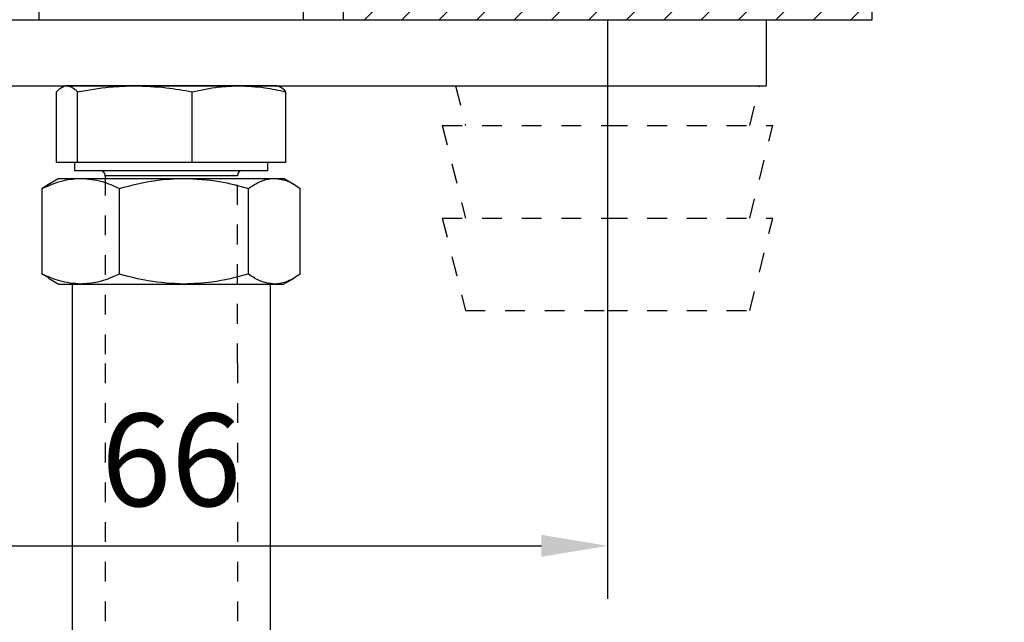
# Model space of a CAD drawing. Units: millimetres. Extents: x 4604 to 6018, y 2699 to 11403.
# Drawn here: x 5551 to 5626, y 3071 to 3117 of the extents above; entities that cross this region are included whole.
import ezdxf

# ---------------------------------------------------------------- set-up
doc = ezdxf.new("R2010")
doc.units = ezdxf.units.MM
doc.linetypes.add('HIDDEN', pattern=[4.5, 1.5, -1.5, 1.5])
for name, color, linetype in [('02_Bemaßung', 4, 'Continuous'), ('05_Schraffur', 1, 'Continuous'), ('Mass', 7, 'Continuous'), ('Normteile_KS', 8, 'Continuous'), ('U-Profil 30x40x30x3', 253, 'Continuous')]:
    doc.layers.add(name, color=color, linetype=linetype)
doc.styles.add('Bemassungstext (DORMA)', font='isocpeur.ttf')
doc.dimstyles.new('DORMA', dxfattribs={"dimtxt": 3.5, "dimasz": 2.5, "dimexe": 2, "dimexo": 0, "dimgap": 1.5, "dimtad": 1, "dimdec": 8, "dimtxsty": 'Bemassungstext (DORMA)', "dimcen": 0.1, "dimclrt": 256, "dimadec": 8, "dimazin": 2, "dimtfac": 1, "dimtdec": 8, "dimtmove": 0, "dimatfit": 3, "dimfxl": 1, "dimtolj": 1, "dimarcsym": 0})
doc.dimstyles.new('DORMA_M', dxfattribs={"dimtxt": 3.5, "dimasz": 2.5, "dimexe": 2, "dimexo": 0, "dimgap": 1.5, "dimtad": 1, "dimdec": 8, "dimtxsty": 'Bemassungstext (DORMA)', "dimcen": 0.1, "dimclrt": 256, "dimadec": 8, "dimazin": 2, "dimtfac": 1, "dimtdec": 8, "dimtmove": 0, "dimatfit": 3, "dimfxl": 1, "dimtolj": 1, "dimarcsym": 0})
pattern_1 = [(45, (-12710.265, 1828.3857), (-1.41421356, 1.41421356), [])]

# ---------------------------------------------------------------- blocks, each defined once
blk = doc.blocks.new('Mutter M10')
at = {"layer": 'Normteile_KS'}
for p, q in [((-9.458, 0), (-10.242, -0.453)), ((-9.458, 0), (-7.793, 0)), ((-7.793, 0), (0, 0)), ((0, 0), (6.835, 0)), ((6.835, 0), (7.542, 0)), ((8.326, -0.453), (7.542, 0)), ((-10.229, -0.476), (-10.71, -0.759)), ((-10.71, -7.241), (-10.71, -0.759)), ((-4.876, -7.241), (-4.876, -0.759)), ((4.876, -7.241), (4.876, -0.759)), ((8.794, -7.241), (8.794, -0.759)), ((-10.71, -7.241), (-10.229, -7.505)), ((-10.251, -7.542), (-9.458, -8)), ((-9.458, -8), (-7.793, -8)), ((-7.793, -8), (0, -8)), ((0, -8), (6.835, -8)), ((6.835, -8), (7.542, -8)), ((7.542, -8), (8.335, -7.542))]:
    blk.add_line(p, q, dxfattribs=at)
for points, knots in [([(-10.71, -0.759), (-10.163, -0.518), (-9.205, -0.096), (-8.217, -0.029), (-7.793, 0)], [0, 0, 0, 0, 0.571391, 1, 1, 1, 1]), ([(-7.793, 0), (-7.254, -0.047), (-6.265, -0.132), (-5.31, -0.563), (-4.876, -0.759)], [0, 0, 0, 0, 0.5460039, 1, 1, 1, 1]), ([(-4.876, -0.759), (-3.961, -0.518), (-2.36, -0.096), (-0.708, -0.029), (0, 0)], [0, 0, 0, 0, 0.571391, 1, 1, 1, 1]), ([(0, 0), (0.902, -0.047), (2.554, -0.132), (4.151, -0.563), (4.876, -0.759)], [0, 0, 0, 0, 0.546004, 1, 1, 1, 1]), ([(4.876, -0.759), (5.244, -0.518), (5.887, -0.096), (6.551, -0.029), (6.835, 0)], [0, 0, 0, 0, 0.571391, 1, 1, 1, 1]), ([(6.835, 0), (7.198, -0.047), (7.862, -0.132), (8.503, -0.563), (8.794, -0.759)], [0, 0, 0, 0, 0.546004, 1, 1, 1, 1]), ([(-7.793, -8), (-8.333, -7.953), (-9.321, -7.868), (-10.277, -7.437), (-10.71, -7.241)], [0, 0, 0, 0, 0.546004, 1, 1, 1, 1]), ([(-4.876, -7.241), (-5.424, -7.482), (-6.381, -7.904), (-7.37, -7.971), (-7.793, -8)], [0, 0, 0, 0, 0.571391, 1, 1, 1, 1]), ([(0, -8), (-0.902, -7.953), (-2.554, -7.868), (-4.151, -7.437), (-4.876, -7.241)], [0, 0, 0, 0, 0.5460039, 1, 1, 1, 1]), ([(4.876, -7.241), (3.961, -7.482), (2.36, -7.904), (0.708, -7.971), (0, -8)], [0, 0, 0, 0, 0.571391, 1, 1, 1, 1]), ([(6.835, -8), (6.473, -7.953), (5.809, -7.868), (5.167, -7.437), (4.876, -7.241)], [0, 0, 0, 0, 0.546004, 1, 1, 1, 1]), ([(8.794, -7.241), (8.427, -7.482), (7.784, -7.904), (7.12, -7.971), (6.835, -8)], [0, 0, 0, 0, 0.571391, 1, 1, 1, 1])]:
    blk.add_open_spline(points, degree=3, knots=knots, dxfattribs=at)
blk = doc.blocks.new('Sechskantschraube M10-50 ganz rein')
at = {"layer": 'Normteile_KS'}
for p, q in [((-8, 0), (-8.125, -0.045)), ((8, 0), (-8, 0)), ((8.125, -0.045), (8, 0)), ((-8.671, -5.8), (-8.671, -0.45)), ((-7.095, -5.8), (-7.095, -0.45)), ((1.576, -5.8), (1.576, -0.45)), ((8.671, -5.8), (8.671, -0.45)), ((-7.095, -5.8), (-8.671, -5.8)), ((-7.315, -5.8), (-7.315, -6.4)), ((1.576, -5.8), (-7.095, -5.8)), ((8.671, -5.8), (1.576, -5.8)), ((7.315, -6.4), (7.315, -5.8)), ((-7.315, -6.4), (7.315, -6.4)), ((3.202, -6.8), (-5, -6.8)), ((5, -6.8), (3.202, -6.8))]:
    blk.add_line(p, q, dxfattribs=at)
at = {"layer": 'Normteile_KS', "linetype": 'HIDDEN'}
for p, q in [((-5, -6.8), (-5, -21)), ((5, -21), (5, -6.8)), ((-5, -21), (-5, -55.4)), ((5, -21), (5, -55.4)), ((-4, -56.4), (-5, -55.4)), ((5, -55.4), (-5, -55.4)), ((4, -56.4), (5, -55.4)), ((-4, -56.4), (4, -56.4))]:
    blk.add_line(p, q, dxfattribs=at)
at = {"layer": 'Normteile_KS'}
for centre, start, end in [((-5.4, -6.8), 0, 90), ((5.4, -6.8), 90, 180)]:
    blk.add_arc(centre, 0.4, start, end, dxfattribs=at)
for points, knots in [([(-7.883, 0), (-7.738, -0.027), (-7.474, -0.076), (-7.213, -0.334), (-7.095, -0.45)], [0, 0, 0, 0, 0.546829, 1, 1, 1, 1]), ([(-7.095, -0.45), (-6.275, -0.307), (-4.838, -0.055), (-3.384, -0.017), (-2.76, 0)], [0, 0, 0, 0, 0.570855, 1, 1, 1, 1]), ([(-2.76, 0), (-1.964, -0.027), (-0.509, -0.076), (0.926, -0.334), (1.576, -0.45)], [0, 0, 0, 0, 0.546829, 1, 1, 1, 1]), ([(1.576, -0.45), (2.247, -0.307), (3.422, -0.055), (4.612, -0.017), (5.123, 0)], [0, 0, 0, 0, 0.570855, 1, 1, 1, 1]), ([(5.123, 0), (5.774, -0.027), (6.965, -0.076), (8.139, -0.334), (8.671, -0.45)], [0, 0, 0, 0, 0.546829, 1, 1, 1, 1]), ([(-8.671, -0.45), (-8.522, -0.297), (-8.339, -0.108), (-8.154, -0.069), (-8.119, -0.062)], [0, 0, 0, 0, 0.813745, 1, 1, 1, 1]), ([(8.671, -0.45), (8.522, -0.297), (8.339, -0.108), (8.154, -0.069), (8.125, -0.045)], [0, 0, 0, 0, 0.813745, 1, 1, 1, 1])]:
    blk.add_open_spline(points, degree=3, knots=knots, dxfattribs=at)
blk = doc.blocks.new('Boden TST Flex Green UF Teleskopfüße Mindestmaß')
at = {"layer": '05_Schraffur'}
h = blk.add_hatch(dxfattribs=at)
h.set_pattern_fill('_USER', color=256, scale=2, angle=45, style=0, pattern_type=0)
h.set_pattern_definition(pattern_1)
h.paths.add_polyline_path([(34, -17.5), (31, -17.5), (31, -47.5), (71, -47.5), (71, -17.5), (68, -17.5), (68, -44.5), (34, -44.5)])
h = blk.add_hatch(dxfattribs=at)
h.set_pattern_fill('_USER', color=256, scale=2, angle=45, style=0, pattern_type=0)
h.set_pattern_definition(pattern_1)
h.paths.add_polyline_path([(34, -17.5), (31, -17.5), (31, -47.5), (71, -47.5), (71, -17.5), (68, -17.5), (68, -44.5), (34, -44.5)])
at = {"color": 9, "linetype": 'HIDDEN', "lineweight": 30}
for p, q in [((39.5, -52.5), (40.25, -55.5)), ((39.5, -52.5), (40.25, -55.5)), ((61.75, -55.5), (62.5, -52.5)), ((61.75, -55.5), (62.5, -52.5)), ((38.5, -55.5), (40.25, -62.5)), ((38.5, -55.5), (38.511, -55.5)), ((38.5, -55.5), (40.25, -62.5)), ((38.5, -55.5), (38.511, -55.5)), ((38.511, -55.5), (51, -55.5)), ((38.511, -55.5), (51, -55.5)), ((51, -55.5), (63.5, -55.5)), ((51, -55.5), (63.5, -55.5)), ((61.75, -62.5), (63.5, -55.5)), ((61.75, -62.5), (63.5, -55.5)), ((38.5, -62.5), (40.25, -69.5)), ((38.5, -62.5), (38.511, -62.5)), ((38.5, -62.5), (40.25, -69.5)), ((38.5, -62.5), (38.511, -62.5)), ((38.511, -62.5), (51, -62.5)), ((38.511, -62.5), (51, -62.5)), ((51, -62.5), (63.5, -62.5)), ((51, -62.5), (63.5, -62.5)), ((61.75, -69.5), (63.5, -62.5)), ((61.75, -69.5), (63.5, -62.5)), ((40.25, -69.5), (51, -69.5)), ((40.25, -69.5), (51, -69.5)), ((51, -69.5), (61.75, -69.5)), ((51, -69.5), (61.75, -69.5))]:
    blk.add_line(p, q, dxfattribs=at)
at = {"layer": 'Normteile_KS'}
for p, q in [((31, -47.5), (71, -47.5)), ((31, -47.5), (71, -47.5)), ((63, -47.5), (63, -52.5)), ((63, -47.5), (63, -52.5)), ((-27, -52.5), (63, -52.5)), ((-27, -52.5), (63, -52.5)), ((10.5, -67.5), (10.5, -111.5)), ((10.5, -67.5), (10.5, -111.5)), ((25.5, -111.5), (25.5, -67.5)), ((25.5, -111.5), (25.5, -67.5))]:
    blk.add_line(p, q, dxfattribs=at)
blk.add_lwpolyline([(8, -47.5), (28, -47.5), (28, -42.5), (8, -42.5)], close=True, dxfattribs=at)
blk.add_lwpolyline([(8, -47.5), (28, -47.5), (28, -42.5), (8, -42.5)], close=True, dxfattribs=at)
at = {"layer": 'U-Profil 30x40x30x3'}
for p, q in [((31, -17.5), (31, -47.5)), ((31, -17.5), (31, -47.5)), ((71, -47.5), (71, -17.5)), ((71, -47.5), (71, -17.5)), ((-27, -47.5), (63, -47.5)), ((-27, -47.5), (63, -47.5)), ((31, -47.5), (71, -47.5)), ((31, -47.5), (71, -47.5))]:
    blk.add_line(p, q, dxfattribs=at)
at = {"layer": 'Normteile_KS'}
for name, p in [('Sechskantschraube M10-50 ganz rein', (18, -52.5)), ('Sechskantschraube M10-50 ganz rein', (18, -52.5)), ('Mutter M10', (18.958, -59.5)), ('Mutter M10', (18.958, -59.5))]:
    blk.add_blockref(name, p, dxfattribs=at)
blk = doc.blocks.new('*D595')
at = {"layer": 'Mass', "color": 0, "lineweight": -2, "transparency": 16777216}
for p, q in [((5619.506, 3156.928), (5657.935, 3156.928)), ((5653.935, 3151.928), (5653.935, 3051.928)), ((5674.342, 3046.928), (5649.935, 3046.928))]:
    blk.add_line(p, q, dxfattribs=at)
at = {"layer": 'Mass', "color": 0, "transparency": 16777216}
for points in [[(5653.102, 3151.928), (5654.768, 3151.928), (5653.935, 3156.928)], [(5653.102, 3051.928), (5654.768, 3051.928), (5653.935, 3046.928)]]:
    blk.add_solid(points, dxfattribs=at)
at = {"layer": 'Mass', "transparency": 16777216, "insert": (5647.432, 3102.378), "char_height": 7, "attachment_point": 5, "rotation": 90, "style": 'Bemassungstext (DORMA)'}
blk.add_mtext('\\A1;min. 110', dxfattribs=at)
blk = doc.blocks.new('*D580')
at = {"layer": 'Mass', "color": 0, "lineweight": -2, "transparency": 16777216}
for p, q in [((5529.506, 3116.928), (5529.506, 3073.137)), ((5595.506, 3116.928), (5595.506, 3073.137)), ((5534.506, 3077.137), (5590.506, 3077.137))]:
    blk.add_line(p, q, dxfattribs=at)
at = {"layer": 'Mass', "color": 0, "transparency": 16777216}
for points in [[(5534.506, 3077.971), (5534.506, 3076.304), (5529.506, 3077.137)], [(5590.506, 3077.971), (5590.506, 3076.304), (5595.506, 3077.137)]]:
    blk.add_solid(points, dxfattribs=at)
at = {"layer": 'Mass', "transparency": 16777216, "insert": (5562.506, 3083.637), "char_height": 7, "attachment_point": 5, "style": 'Bemassungstext (DORMA)'}
blk.add_mtext('\\A1;66', dxfattribs=at)

msp = doc.modelspace()

# ---------------------------------------------------------------- block references
at = {"layer": '02_Bemaßung'}
msp.add_blockref('Boden TST Flex Green UF Teleskopfüße Mindestmaß', (5544.50619248, 3164.42798028), dxfattribs=at)

# ---------------------------------------------------------------- dimensions: what is measured, and where the dimension line sits
at = {"layer": 'Mass'}
dim = msp.add_linear_dim(base=(5653.93495711, 3046.92817511), p1=(5619.50621195, 3156.92817511), p2=(5674.34198479, 3046.92817511), angle=90, text='min. <>', dimstyle='DORMA_M', override={"dimscale": 0, "dimdec": 1}, dxfattribs=at)
dim.commit()
dim.dimension.update_dxf_attribs({"geometry": '*D595', "text_midpoint": (5653.93495711, 3102.37841207), "dimtype": 160})
dim = msp.add_linear_dim(base=(5595.50611805, 3077.13749593), p1=(5529.50612255, 3116.92817511), p2=(5595.50611805, 3116.92803311), dimstyle='DORMA', override={"dimscale": 2, "dimdec": 0}, dxfattribs=at)
dim.commit()
dim.dimension.update_dxf_attribs({"geometry": '*D580', "text_midpoint": (5562.5061203, 3083.63749593)})

doc.saveas('drawing.dxf')
